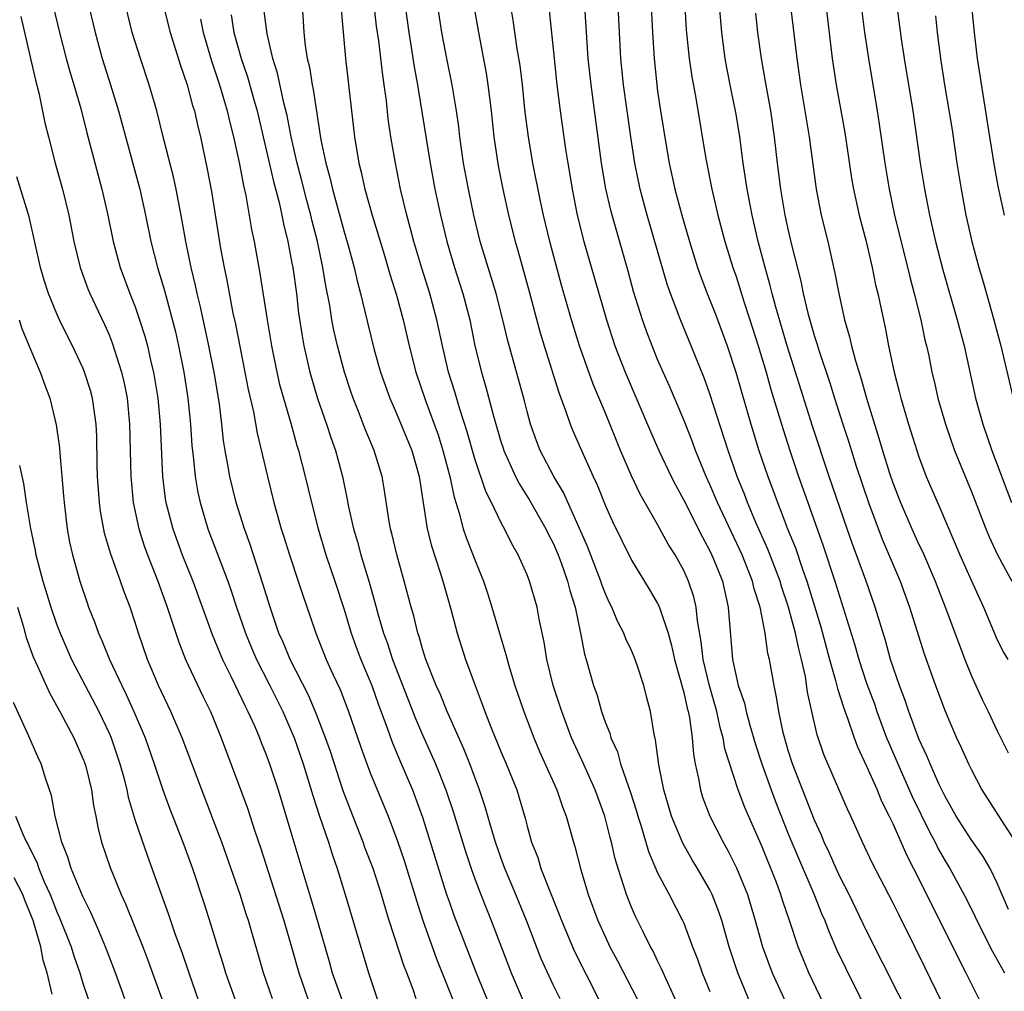
# Model space of a CAD drawing. Units: inches. Extents: x 2631000 to 2634000, y 1437000 to 1440000.
# Drawn here: x 2633032 to 2633108, y 1437354 to 1437428 of the extents above; entities that cross this region are included whole.
import ezdxf

# ---------------------------------------------------------------- set-up
doc = ezdxf.new("R2010")
doc.units = ezdxf.units.IN
doc.header["$MEASUREMENT"] = 0
doc.layers.add('LD26311437_2ft', color=177, linetype='Continuous')

msp = doc.modelspace()

# ---------------------------------------------------------------- linework, layer by layer
at = {"layer": 'LD26311437_2ft'}
for points, elevation in [([(2633082.555, 1437352.555), (2633081.774, 1437354.226), (2633081.306, 1437355.307), (2633081, 1437355.912), (2633080.653, 1437356.653), (2633080.461, 1437357), (2633079.905, 1437358.095), (2633079.313, 1437359.313), (2633079, 1437360.016), (2633078.602, 1437361), (2633078.44, 1437361.559), (2633077.965, 1437363), (2633077.74, 1437363.74), (2633077.46, 1437365), (2633077.357, 1437365.357), (2633076.944, 1437367), (2633076.212, 1437369), (2633075.568, 1437370.432), (2633075.228, 1437371.228), (2633074.412, 1437373), (2633073.655, 1437375), (2633073.005, 1437377), (2633072.508, 1437379), (2633072.308, 1437380.308), (2633071.931, 1437382.069), (2633071.765, 1437383), (2633071.187, 1437385), (2633071, 1437385.475), (2633070.322, 1437387), (2633069.835, 1437387.835), (2633069.273, 1437389), (2633069.164, 1437389.164), (2633069, 1437389.493), (2633068.285, 1437391), (2633067.848, 1437391.848), (2633067, 1437394.35), (2633066.409, 1437396.409), (2633065.848, 1437398.152), (2633065.472, 1437399.472), (2633064.992, 1437401), (2633064.517, 1437403), (2633064.096, 1437405), (2633063.554, 1437407), (2633062.946, 1437408.946), (2633062.333, 1437411), (2633062.06, 1437412.06), (2633061.792, 1437413), (2633061.322, 1437415), (2633060.922, 1437417), (2633060.577, 1437419), (2633060.374, 1437420.374), (2633060.229, 1437421.771), (2633060.064, 1437423), (2633059.922, 1437423.922), (2633059.65, 1437426.35), (2633059.484, 1437427.484), (2633059.086, 1437431)], 11476), ([(2633080.392, 1437431), (2633080.596, 1437427), (2633080.723, 1437425), (2633080.932, 1437423), (2633081, 1437422.506), (2633081.224, 1437421), (2633081.654, 1437418.346), (2633081.893, 1437417), (2633082.323, 1437415), (2633082.844, 1437413), (2633083.434, 1437411), (2633084.06, 1437409), (2633084.299, 1437408.299), (2633084.788, 1437407), (2633085.42, 1437405.421), (2633085.971, 1437403.97), (2633086.315, 1437403), (2633086.987, 1437400.987), (2633088.135, 1437397), (2633088.756, 1437395), (2633089.434, 1437393), (2633089.863, 1437391.863), (2633090.164, 1437391), (2633090.416, 1437390.416), (2633090.944, 1437389), (2633091.547, 1437387.547), (2633092.098, 1437385.902), (2633092.426, 1437385), (2633093.489, 1437381.489), (2633094.157, 1437379), (2633094.625, 1437377.375), (2633094.759, 1437376.759), (2633095.254, 1437375.254), (2633095.57, 1437374.43), (2633096.054, 1437373), (2633096.306, 1437372.306), (2633097, 1437370.825), (2633097.81, 1437369), (2633098.15, 1437368.15), (2633098.732, 1437367), (2633099, 1437366.424), (2633100.039, 1437364.039), (2633100.586, 1437363), (2633103.596, 1437357), (2633104.053, 1437356.053), (2633104.603, 1437355), (2633105.59, 1437353)], 11460), ([(2633107.852, 1437359.852), (2633107, 1437361.869), (2633106.458, 1437363), (2633105.912, 1437363.912), (2633105, 1437365.209), (2633103.861, 1437367), (2633103, 1437368.494), (2633102.535, 1437369.465), (2633101.855, 1437371), (2633101.613, 1437371.612), (2633101, 1437372.909), (2633100.22, 1437375), (2633099.917, 1437375.917), (2633099.504, 1437377), (2633098.833, 1437379), (2633098.432, 1437380.432), (2633097.66, 1437383), (2633096.939, 1437385.061), (2633095.889, 1437387.889), (2633095.501, 1437389), (2633094.142, 1437393), (2633092.861, 1437396.861), (2633091.56, 1437401), (2633090.914, 1437403), (2633090.045, 1437405.955), (2633089.77, 1437407), (2633089.625, 1437407.625), (2633089.223, 1437409), (2633088.699, 1437411), (2633088.234, 1437413), (2633087.844, 1437415), (2633087.544, 1437417), (2633087.28, 1437419), (2633087, 1437420.74), (2633086.616, 1437422.616), (2633086.29, 1437424.29), (2633086.166, 1437425), (2633085.904, 1437427), (2633085.675, 1437429.675)], 11456), ([(2633093.809, 1437429.809), (2633094.369, 1437425), (2633094.672, 1437423), (2633095.335, 1437419.335), (2633095.847, 1437415.848), (2633095.995, 1437415), (2633096.44, 1437413), (2633096.964, 1437411), (2633097.424, 1437409), (2633097.684, 1437407.684), (2633097.859, 1437407), (2633098.414, 1437404.414), (2633098.684, 1437403), (2633099.098, 1437401), (2633099.5, 1437399.5), (2633099.615, 1437399), (2633099.862, 1437398.138), (2633100.206, 1437397), (2633101, 1437394.51), (2633101.569, 1437393), (2633102.423, 1437391), (2633102.611, 1437390.611), (2633104.142, 1437387), (2633105, 1437385.058), (2633105.948, 1437383), (2633107, 1437380.483), (2633107.5, 1437379.5), (2633107.797, 1437379)], 11450), ([(2633034.726, 1437429), (2633035.198, 1437427), (2633035.724, 1437425), (2633036.002, 1437424.003), (2633036.311, 1437423), (2633036.83, 1437421.17), (2633037.304, 1437419.304), (2633038.455, 1437415), (2633038.902, 1437413), (2633039.308, 1437411), (2633039.852, 1437409), (2633040.597, 1437407), (2633041, 1437405.989), (2633041.341, 1437405), (2633041.743, 1437403.742), (2633041.935, 1437403), (2633042.207, 1437401.793), (2633042.405, 1437401), (2633042.739, 1437399), (2633042.923, 1437397), (2633043.102, 1437393), (2633043.302, 1437391.302), (2633043.352, 1437391), (2633043.871, 1437389), (2633044.609, 1437387), (2633045.402, 1437385), (2633046.893, 1437380.893), (2633047.469, 1437379.469), (2633047.674, 1437379), (2633048.338, 1437377.662), (2633049.414, 1437375.414), (2633049.632, 1437375), (2633050.147, 1437373.853), (2633050.507, 1437373), (2633050.639, 1437372.639), (2633051, 1437371.759), (2633051.281, 1437371), (2633051.941, 1437369), (2633053, 1437365.521), (2633054.056, 1437361.944), (2633054.506, 1437360.506), (2633055, 1437358.77), (2633055.857, 1437355.857), (2633056.092, 1437355), (2633056.785, 1437353)], 11494), ([(2633037.448, 1437429), (2633037.929, 1437427), (2633038.481, 1437425), (2633039.115, 1437423), (2633039.725, 1437421), (2633041.29, 1437415.29), (2633041.366, 1437415), (2633041.796, 1437413), (2633042.191, 1437411), (2633042.706, 1437409), (2633043.24, 1437407.24), (2633044.08, 1437404.08), (2633044.321, 1437403), (2633044.727, 1437401), (2633045.041, 1437399), (2633045.237, 1437397), (2633045.34, 1437395.34), (2633045.436, 1437394.564), (2633045.58, 1437393), (2633045.785, 1437391.785), (2633045.964, 1437391), (2633046.573, 1437389), (2633048.087, 1437385), (2633048.327, 1437384.327), (2633048.757, 1437383), (2633049.437, 1437381), (2633049.892, 1437379.892), (2633050.282, 1437379), (2633051.301, 1437377), (2633052.297, 1437375), (2633053.168, 1437373), (2633053.859, 1437371), (2633054.249, 1437369.751), (2633054.589, 1437368.589), (2633055.082, 1437367.082), (2633055.794, 1437365), (2633056.074, 1437364.074), (2633056.459, 1437363), (2633057.084, 1437361), (2633058.858, 1437355), (2633059.538, 1437353)], 11492), ([(2633062.516, 1437353), (2633062.274, 1437353.726), (2633061.804, 1437355), (2633061.572, 1437355.572), (2633060.455, 1437359), (2633060.107, 1437360.107), (2633059.857, 1437361), (2633059.21, 1437363), (2633058.594, 1437364.594), (2633058.451, 1437365), (2633057.476, 1437367.476), (2633056.928, 1437368.929), (2633055.942, 1437371.942), (2633055.581, 1437373), (2633054.867, 1437374.867), (2633054.259, 1437376.259), (2633052.866, 1437379), (2633052.317, 1437380.317), (2633052.006, 1437381), (2633051.323, 1437383), (2633050.784, 1437384.784), (2633049.798, 1437387.798), (2633049.358, 1437389), (2633048.743, 1437391), (2633048.247, 1437393), (2633048.105, 1437393.895), (2633047.888, 1437395), (2633047.761, 1437395.761), (2633047.631, 1437397), (2633047.442, 1437398.557), (2633047.04, 1437401), (2633046.645, 1437403), (2633046.001, 1437406.001), (2633045.756, 1437407), (2633045.629, 1437407.629), (2633045.292, 1437409), (2633044.867, 1437411), (2633044.587, 1437412.587), (2633044.134, 1437415), (2633043.933, 1437415.933), (2633043.185, 1437418.815), (2633042.658, 1437421), (2633042.082, 1437423), (2633041.403, 1437425), (2633040.781, 1437427), (2633040.273, 1437429)], 11490), ([(2633043.179, 1437429), (2633043.684, 1437427), (2633044.47, 1437424.47), (2633044.988, 1437423), (2633045.399, 1437421.399), (2633045.531, 1437421), (2633045.789, 1437419.788), (2633045.988, 1437419), (2633046.521, 1437416.521), (2633046.832, 1437414.832), (2633047.535, 1437410.465), (2633047.812, 1437409), (2633048.023, 1437408.023), (2633048.486, 1437405.513), (2633048.671, 1437404.671), (2633049.402, 1437401), (2633049.656, 1437399.656), (2633050.049, 1437397.951), (2633050.329, 1437396.329), (2633051.121, 1437393), (2633051.623, 1437391), (2633052.175, 1437389), (2633052.382, 1437388.382), (2633052.808, 1437387), (2633053.482, 1437385), (2633053.85, 1437383.85), (2633054.368, 1437382.368), (2633054.821, 1437381), (2633055.619, 1437379), (2633056.126, 1437377.873), (2633056.685, 1437376.686), (2633057.342, 1437375), (2633058.278, 1437372.278), (2633058.737, 1437371), (2633059, 1437370.312), (2633060.357, 1437367), (2633061.09, 1437365.09), (2633061.599, 1437363.599), (2633062.526, 1437360.526), (2633063.015, 1437359.015), (2633064.074, 1437356.074), (2633065.305, 1437353)], 11488), ([(2633048.339, 1437428.339), (2633048.56, 1437427), (2633049.107, 1437425), (2633049.591, 1437423.591), (2633050.045, 1437421.955), (2633050.328, 1437421), (2633051.595, 1437415.595), (2633052.032, 1437413.968), (2633052.236, 1437413), (2633052.349, 1437412.349), (2633052.678, 1437411), (2633053, 1437409.339), (2633053.061, 1437409), (2633053.341, 1437407), (2633053.515, 1437405.515), (2633053.772, 1437403.772), (2633053.912, 1437403), (2633054.366, 1437401), (2633054.964, 1437398.964), (2633055.65, 1437397), (2633055.98, 1437395.98), (2633056.324, 1437395), (2633056.859, 1437393), (2633057.235, 1437391.235), (2633057.334, 1437390.666), (2633057.704, 1437389), (2633058.011, 1437388.011), (2633058.276, 1437387), (2633058.909, 1437384.909), (2633059.35, 1437383.35), (2633059.59, 1437382.41), (2633060.012, 1437381), (2633060.281, 1437380.281), (2633060.699, 1437379), (2633062.466, 1437374.466), (2633063, 1437373.229), (2633063.998, 1437371), (2633064.792, 1437369), (2633065.342, 1437367.342), (2633066.282, 1437364.282), (2633066.71, 1437363), (2633067, 1437362.193), (2633067.457, 1437361), (2633067.89, 1437359.89), (2633068.26, 1437359), (2633069.792, 1437355), (2633071, 1437352.149)], 11484), ([(2633073.528, 1437353), (2633073, 1437354.084), (2633072.08, 1437356.08), (2633070.95, 1437359), (2633070.142, 1437361), (2633069.306, 1437363), (2633069, 1437363.825), (2633068.584, 1437365), (2633068.397, 1437365.603), (2633067.776, 1437367.776), (2633067.367, 1437369), (2633066.613, 1437371), (2633066.149, 1437372.149), (2633064.878, 1437375), (2633064.349, 1437376.349), (2633064.055, 1437377), (2633063.263, 1437379), (2633063, 1437379.807), (2633062.738, 1437380.738), (2633062.639, 1437381), (2633062.322, 1437382.322), (2633062.117, 1437383), (2633061.601, 1437385), (2633061.029, 1437387.029), (2633060.646, 1437388.646), (2633060.544, 1437389), (2633060.444, 1437389.556), (2633060.071, 1437392.071), (2633059.906, 1437393), (2633059.288, 1437395), (2633058.615, 1437396.615), (2633058.157, 1437397.843), (2633057.695, 1437399), (2633057.516, 1437399.515), (2633057.021, 1437401), (2633056.481, 1437403), (2633056.205, 1437404.206), (2633056.061, 1437405), (2633055.895, 1437406.105), (2633055.601, 1437407.602), (2633055.378, 1437409), (2633054.952, 1437411), (2633054.55, 1437412.55), (2633054.456, 1437413), (2633054.137, 1437414.137), (2633053.741, 1437415.741), (2633053.405, 1437417), (2633052.946, 1437419), (2633052.629, 1437420.629), (2633052.379, 1437421.62), (2633051.888, 1437423.887), (2633051.54, 1437425), (2633051.101, 1437426.899), (2633050.819, 1437429)], 11482), ([(2633053.776, 1437429), (2633053.864, 1437427.864), (2633053.906, 1437427), (2633054.012, 1437425.988), (2633054.174, 1437425), (2633054.34, 1437424.34), (2633054.545, 1437423), (2633054.633, 1437422.633), (2633055.219, 1437418.781), (2633055.588, 1437417), (2633055.901, 1437415.901), (2633056.103, 1437415), (2633057, 1437411.744), (2633057.313, 1437410.687), (2633057.761, 1437409), (2633057.983, 1437407.983), (2633058.25, 1437407), (2633058.782, 1437404.781), (2633059.306, 1437402.695), (2633059.785, 1437401), (2633060.488, 1437399), (2633061, 1437397.836), (2633062.17, 1437395), (2633062.738, 1437393), (2633063.363, 1437389), (2633063.685, 1437387.685), (2633064.356, 1437385.644), (2633064.55, 1437385), (2633065.161, 1437382.839), (2633065.658, 1437381), (2633066.296, 1437379), (2633067.017, 1437377), (2633067.573, 1437375.573), (2633067.768, 1437375), (2633068.251, 1437373.749), (2633069, 1437371.934), (2633069.405, 1437371), (2633070.21, 1437369), (2633070.402, 1437368.402), (2633070.846, 1437366.846), (2633071, 1437366.223), (2633071.344, 1437365), (2633071.82, 1437363.82), (2633072.067, 1437363), (2633072.738, 1437361.262), (2633073.461, 1437359.461), (2633073.626, 1437359), (2633074.63, 1437356.63), (2633076.468, 1437353)], 11480), ([(2633056.763, 1437428.763), (2633057.091, 1437425), (2633057.787, 1437419), (2633058.122, 1437417), (2633058.309, 1437416.309), (2633058.591, 1437415), (2633059.142, 1437413), (2633060.083, 1437409.917), (2633060.495, 1437408.495), (2633061, 1437406.893), (2633061.504, 1437405), (2633061.966, 1437403), (2633062.48, 1437401), (2633063.245, 1437398.755), (2633064.191, 1437396.191), (2633064.564, 1437395), (2633065.087, 1437393), (2633065.41, 1437391.41), (2633065.815, 1437390.184), (2633066.121, 1437389), (2633066.337, 1437388.337), (2633067, 1437386.621), (2633067.66, 1437385), (2633067.995, 1437383.995), (2633068.312, 1437383), (2633068.884, 1437381), (2633069.384, 1437379.384), (2633069.468, 1437379), (2633069.658, 1437378.342), (2633070.075, 1437377), (2633070.753, 1437375), (2633071.51, 1437373), (2633071.957, 1437371.957), (2633073.289, 1437369), (2633073.707, 1437367.707), (2633073.993, 1437367), (2633074.549, 1437365), (2633074.664, 1437364.664), (2633075.088, 1437363), (2633075.682, 1437361), (2633076.424, 1437359), (2633077, 1437357.731), (2633077.351, 1437357), (2633077.925, 1437355.925), (2633079.427, 1437353)], 11478), ([(2633061.661, 1437429), (2633061.948, 1437427), (2633062.139, 1437425.861), (2633062.362, 1437424.362), (2633062.608, 1437423), (2633062.653, 1437422.653), (2633063.585, 1437417), (2633063.951, 1437415), (2633064.374, 1437413), (2633064.859, 1437411), (2633065.439, 1437409), (2633066.082, 1437407), (2633066.615, 1437405), (2633067.014, 1437403.014), (2633067.505, 1437401), (2633067.85, 1437399.851), (2633068.452, 1437397.549), (2633069, 1437395.685), (2633069.167, 1437395.167), (2633069.221, 1437395), (2633070.125, 1437393), (2633070.413, 1437392.414), (2633071.189, 1437391.189), (2633072.432, 1437389), (2633072.614, 1437388.614), (2633073, 1437387.888), (2633073.384, 1437387), (2633073.616, 1437386.384), (2633074.109, 1437385), (2633074.28, 1437384.28), (2633074.681, 1437383), (2633075.098, 1437381), (2633075.402, 1437379.402), (2633075.533, 1437379), (2633076.092, 1437377), (2633076.336, 1437376.336), (2633076.702, 1437375), (2633077, 1437374.144), (2633077.337, 1437373.337), (2633077.412, 1437373), (2633077.918, 1437371.918), (2633078.164, 1437371), (2633078.763, 1437369.237), (2633078.894, 1437368.894), (2633079.372, 1437367.372), (2633079.474, 1437367), (2633079.704, 1437366.296), (2633080.29, 1437364.29), (2633081, 1437362.656), (2633081.88, 1437361), (2633082.912, 1437359), (2633083, 1437358.8), (2633083.671, 1437357), (2633084.046, 1437356.046), (2633084.41, 1437355), (2633085, 1437353.57)], 11474), ([(2633088.262, 1437352.262), (2633087.149, 1437355), (2633086.478, 1437357), (2633085.904, 1437359), (2633085.682, 1437359.682), (2633085.178, 1437361), (2633085, 1437361.357), (2633084.044, 1437363), (2633083.648, 1437363.648), (2633082.921, 1437364.921), (2633082.072, 1437367), (2633081.482, 1437369), (2633081.083, 1437370.917), (2633080.842, 1437372.842), (2633080.726, 1437373.274), (2633080.458, 1437375), (2633080.144, 1437376.144), (2633079.935, 1437377), (2633079.435, 1437378.565), (2633079.204, 1437379.204), (2633079, 1437379.686), (2633078.576, 1437380.576), (2633078.423, 1437381), (2633077.929, 1437381.929), (2633077.498, 1437383), (2633077.323, 1437383.323), (2633077, 1437384.03), (2633076.733, 1437384.733), (2633076.655, 1437385), (2633075.632, 1437387.632), (2633073.783, 1437391.783), (2633073.049, 1437393), (2633072.008, 1437395), (2633071.725, 1437395.725), (2633071.269, 1437397), (2633071, 1437397.975), (2633070.796, 1437398.796), (2633069.495, 1437403.495), (2633069.153, 1437405), (2633068.631, 1437407), (2633068.257, 1437408.257), (2633068.012, 1437409), (2633067.421, 1437411), (2633066.933, 1437413), (2633066.512, 1437415), (2633066.142, 1437417), (2633065.851, 1437419), (2633065.771, 1437419.771), (2633065.592, 1437421), (2633065.261, 1437423), (2633064.88, 1437424.88), (2633064.48, 1437427), (2633064.169, 1437429)], 11472), ([(2633066.937, 1437429), (2633067.273, 1437427), (2633067.874, 1437423.874), (2633068.01, 1437423), (2633068.249, 1437421), (2633068.454, 1437419), (2633068.788, 1437416.788), (2633069.15, 1437415), (2633069.592, 1437413), (2633070.084, 1437411), (2633070.293, 1437410.293), (2633071.163, 1437407.163), (2633072.006, 1437404.006), (2633072.3, 1437403), (2633073.424, 1437399.424), (2633073.951, 1437398.049), (2633074.304, 1437397), (2633074.505, 1437396.505), (2633075.297, 1437394.703), (2633076.058, 1437393), (2633076.36, 1437392.36), (2633077, 1437390.747), (2633077.543, 1437389.543), (2633079, 1437386.588), (2633080.362, 1437384.362), (2633081, 1437383.289), (2633081.098, 1437383.098), (2633081.18, 1437382.82), (2633081.797, 1437381), (2633082.068, 1437380.068), (2633082.289, 1437379), (2633083, 1437376.472), (2633083.266, 1437375.266), (2633083.346, 1437375), (2633083.442, 1437374.558), (2633083.645, 1437373), (2633083.733, 1437371.733), (2633083.864, 1437371), (2633084.115, 1437369.885), (2633084.269, 1437369), (2633084.444, 1437368.444), (2633084.994, 1437367), (2633086.01, 1437365), (2633086.374, 1437364.374), (2633087.048, 1437363.048), (2633087.874, 1437361), (2633088.477, 1437359), (2633089.029, 1437357), (2633089.763, 1437355), (2633090.779, 1437352.779)], 11470), ([(2633094.01, 1437352.01), (2633092.58, 1437355), (2633092.112, 1437356.112), (2633091.765, 1437357), (2633091.148, 1437358.852), (2633090.558, 1437360.558), (2633090.426, 1437361), (2633090.09, 1437361.91), (2633089, 1437364.652), (2633087.663, 1437367.663), (2633087.166, 1437369), (2633086.153, 1437372.153), (2633086.025, 1437373), (2633085.791, 1437373.791), (2633085.538, 1437375), (2633084.962, 1437376.962), (2633084.478, 1437379), (2633084.339, 1437380.339), (2633084.045, 1437381.955), (2633083.958, 1437383), (2633083.78, 1437383.78), (2633083.37, 1437385), (2633083, 1437385.809), (2633082.328, 1437387), (2633081.815, 1437387.815), (2633081, 1437389.33), (2633079.661, 1437391.661), (2633079, 1437393.042), (2633078.163, 1437395), (2633077, 1437397.851), (2633076.06, 1437400.06), (2633075.01, 1437403), (2633074.402, 1437405), (2633073.649, 1437407.649), (2633072.735, 1437411), (2633072.25, 1437413), (2633072.051, 1437413.949), (2633071.447, 1437417), (2633071.104, 1437419), (2633070.867, 1437420.867), (2633070.641, 1437423), (2633070.461, 1437424.462), (2633070.244, 1437425.756), (2633069.936, 1437427.936), (2633069.763, 1437429)], 11468), ([(2633072.686, 1437428.686), (2633073.067, 1437425), (2633073.292, 1437423), (2633073.539, 1437421), (2633073.947, 1437418.053), (2633074.117, 1437417), (2633074.251, 1437416.251), (2633074.446, 1437415), (2633074.843, 1437413), (2633075.359, 1437411), (2633077.078, 1437405), (2633077.73, 1437403), (2633078.512, 1437401), (2633080.454, 1437396.454), (2633081.094, 1437395), (2633082.036, 1437393), (2633082.362, 1437392.362), (2633083, 1437391.2), (2633084.401, 1437388.401), (2633085, 1437387.321), (2633085.26, 1437386.74), (2633085.954, 1437385), (2633086.409, 1437383), (2633086.738, 1437379), (2633087, 1437377.718), (2633087.173, 1437377), (2633087.642, 1437375.642), (2633087.767, 1437375), (2633088.049, 1437373.951), (2633088.479, 1437372.479), (2633088.97, 1437371), (2633089.679, 1437369), (2633090.038, 1437368.038), (2633091, 1437365.643), (2633091.776, 1437363.776), (2633092.96, 1437361.04), (2633093.551, 1437359.551), (2633093.796, 1437359), (2633094.119, 1437358.119), (2633094.73, 1437356.73), (2633095.373, 1437355.373), (2633097.543, 1437351)], 11466), ([(2633100.646, 1437351), (2633097, 1437358.206), (2633095.655, 1437361), (2633095, 1437362.275), (2633094.666, 1437363), (2633094.162, 1437364.161), (2633093.751, 1437365), (2633093.539, 1437365.539), (2633093, 1437366.676), (2633091.32, 1437371), (2633091, 1437372.016), (2633090.606, 1437373.394), (2633090.269, 1437375), (2633090.11, 1437376.11), (2633089.912, 1437377), (2633089.565, 1437379), (2633089.445, 1437379.445), (2633089.229, 1437381), (2633088.84, 1437383), (2633088.388, 1437384.388), (2633088.257, 1437385), (2633087.461, 1437387), (2633085.583, 1437391), (2633085, 1437392.393), (2633084.718, 1437393), (2633083.902, 1437395), (2633083.664, 1437395.664), (2633083, 1437397.337), (2633081.908, 1437399.908), (2633081.414, 1437401), (2633081, 1437401.963), (2633080.57, 1437403), (2633080.134, 1437404.134), (2633079.829, 1437405), (2633079.159, 1437407.159), (2633078.732, 1437408.732), (2633077.512, 1437413), (2633077.404, 1437413.404), (2633077.037, 1437415.037), (2633076.71, 1437417), (2633075.912, 1437423), (2633075.692, 1437425), (2633075.414, 1437429)], 11464), ([(2633102.761, 1437352.76), (2633101.444, 1437355.444), (2633100.699, 1437357), (2633099.454, 1437359.454), (2633099, 1437360.389), (2633097.428, 1437363.428), (2633096.69, 1437365), (2633095.798, 1437367), (2633095.538, 1437367.537), (2633094.019, 1437371), (2633093.726, 1437371.726), (2633093.22, 1437373.22), (2633092.805, 1437375), (2633092.484, 1437376.484), (2633092.308, 1437377.692), (2633092.02, 1437379), (2633091.803, 1437379.803), (2633091.56, 1437381), (2633091, 1437383.085), (2633090.515, 1437384.515), (2633090.381, 1437385), (2633089.442, 1437387.442), (2633088.524, 1437389.476), (2633087.877, 1437391), (2633087.643, 1437391.643), (2633087.098, 1437393), (2633086.394, 1437395), (2633085, 1437399.326), (2633084.552, 1437400.552), (2633083.573, 1437403), (2633082.744, 1437405), (2633082.605, 1437405.395), (2633081.981, 1437407), (2633081.728, 1437407.728), (2633080.189, 1437413), (2633079.666, 1437415), (2633079.258, 1437417), (2633078.942, 1437419), (2633078.391, 1437423), (2633078.187, 1437425), (2633077.972, 1437429)], 11462), ([(2633083.073, 1437429), (2633083.194, 1437427.194), (2633083.412, 1437425), (2633083.608, 1437423.608), (2633083.885, 1437422.115), (2633084.689, 1437417.311), (2633085.138, 1437415), (2633085.614, 1437413), (2633086.15, 1437411), (2633086.755, 1437409), (2633087, 1437408.306), (2633087.32, 1437407.32), (2633087.601, 1437406.399), (2633088.066, 1437405), (2633088.695, 1437403), (2633089.296, 1437401), (2633089.671, 1437399.671), (2633090.597, 1437396.597), (2633091.114, 1437395), (2633091.791, 1437393), (2633092.488, 1437391), (2633093.682, 1437387.682), (2633094.574, 1437385), (2633096.086, 1437380.086), (2633096.397, 1437379), (2633097, 1437377.19), (2633097.589, 1437375.589), (2633097.79, 1437375), (2633098.532, 1437373), (2633098.663, 1437372.663), (2633099.381, 1437371), (2633100.489, 1437368.488), (2633101.802, 1437365.802), (2633102.239, 1437365), (2633102.488, 1437364.488), (2633103, 1437363.577), (2633103.359, 1437363), (2633104.644, 1437360.644), (2633105.297, 1437359.297), (2633105.427, 1437359), (2633106.639, 1437356.639), (2633107.558, 1437355)], 11458), ([(2633088.485, 1437428.485), (2633088.643, 1437427), (2633088.923, 1437425), (2633089.243, 1437423.243), (2633089.627, 1437421), (2633089.911, 1437419), (2633090.141, 1437417), (2633090.401, 1437415), (2633090.748, 1437413), (2633091, 1437411.834), (2633091.252, 1437410.748), (2633091.965, 1437407.965), (2633092.151, 1437407), (2633092.495, 1437405.505), (2633093, 1437403.725), (2633093.181, 1437403.181), (2633093.328, 1437402.672), (2633094.175, 1437400.175), (2633094.537, 1437399), (2633095.174, 1437397), (2633095.629, 1437395.629), (2633096.198, 1437393.802), (2633097.13, 1437391), (2633098.191, 1437388.191), (2633099.561, 1437385), (2633100.283, 1437383), (2633101.416, 1437379.416), (2633102.266, 1437377), (2633103, 1437375.034), (2633103.884, 1437373), (2633104.242, 1437372.242), (2633104.794, 1437371), (2633105, 1437370.582), (2633105.83, 1437369), (2633107.272, 1437366.728), (2633108.401, 1437365)], 11454), ([(2633091.177, 1437429), (2633091.655, 1437425), (2633091.948, 1437423), (2633092.594, 1437419), (2633093.127, 1437415), (2633093.522, 1437413), (2633094.018, 1437411), (2633094.574, 1437408.574), (2633094.868, 1437407), (2633095.312, 1437405), (2633095.697, 1437403.697), (2633095.844, 1437403), (2633096.139, 1437401.861), (2633096.557, 1437400.557), (2633096.981, 1437399), (2633097.943, 1437395.943), (2633098.214, 1437395), (2633098.752, 1437393.248), (2633099, 1437392.51), (2633099.584, 1437391), (2633100.456, 1437389), (2633101, 1437387.805), (2633101.264, 1437387.264), (2633102.239, 1437385), (2633102.445, 1437384.445), (2633103.045, 1437382.955), (2633104.514, 1437379), (2633105, 1437377.778), (2633105.348, 1437377), (2633105.865, 1437375.865), (2633106.309, 1437375), (2633107, 1437373.524), (2633107.833, 1437371.833)], 11452), ([(2633096.638, 1437428.638), (2633096.843, 1437427), (2633097.136, 1437425), (2633097.813, 1437421), (2633097.971, 1437419.971), (2633098.383, 1437417), (2633098.718, 1437415), (2633099.145, 1437413), (2633100.294, 1437408.294), (2633100.651, 1437407), (2633101.151, 1437405), (2633101.467, 1437403.467), (2633101.588, 1437403), (2633101.75, 1437402.25), (2633102.001, 1437401), (2633102.197, 1437400.197), (2633102.46, 1437399), (2633103.032, 1437397), (2633103.739, 1437395), (2633105, 1437391.897), (2633106.114, 1437389), (2633106.373, 1437388.373), (2633107.007, 1437387.007), (2633108.108, 1437385)], 11448), ([(2633099.321, 1437429), (2633099.662, 1437426.338), (2633099.871, 1437425), (2633100.54, 1437421), (2633101.107, 1437417), (2633101.429, 1437415), (2633101.818, 1437413), (2633102.275, 1437411), (2633102.837, 1437408.837), (2633103.941, 1437405), (2633104.459, 1437403), (2633105.342, 1437399), (2633105.886, 1437397), (2633106.58, 1437395), (2633108.097, 1437391)], 11446), ([(2633107.542, 1437413), (2633107.093, 1437415.093), (2633106.784, 1437416.784), (2633106.422, 1437419), (2633105.485, 1437425), (2633105.261, 1437427), (2633105.061, 1437429)], 11442), ([(2633032.232, 1437428.232), (2633033.359, 1437423.359), (2633033.629, 1437422.371), (2633034.092, 1437420.092), (2633034.359, 1437419), (2633034.883, 1437417), (2633035.437, 1437415), (2633035.911, 1437413), (2633036.311, 1437411), (2633036.798, 1437409), (2633037.381, 1437407.381), (2633037.535, 1437407), (2633038.643, 1437404.642), (2633039, 1437403.843), (2633039.245, 1437403.245), (2633039.959, 1437401), (2633040.155, 1437400.155), (2633040.375, 1437399), (2633040.574, 1437397), (2633040.672, 1437393), (2633040.846, 1437391), (2633041.272, 1437389), (2633041.693, 1437387.693), (2633041.947, 1437387), (2633042.725, 1437385), (2633043.45, 1437383), (2633043.687, 1437382.313), (2633044.33, 1437380.329), (2633044.861, 1437379), (2633046.178, 1437376.178), (2633046.763, 1437375), (2633047, 1437374.44), (2633047.594, 1437373), (2633049.598, 1437367.598), (2633050.161, 1437365.839), (2633050.586, 1437364.586), (2633052.381, 1437359), (2633053, 1437356.884), (2633053.527, 1437355), (2633054.228, 1437353)], 11496), ([(2633046.008, 1437428.008), (2633046.208, 1437427), (2633046.836, 1437424.836), (2633047.447, 1437423), (2633048.045, 1437421), (2633048.217, 1437420.217), (2633048.528, 1437419), (2633048.96, 1437417.04), (2633049.294, 1437415.294), (2633049.478, 1437414.522), (2633049.916, 1437411.916), (2633050.099, 1437411), (2633050.547, 1437408.548), (2633051.094, 1437405), (2633051.428, 1437403), (2633051.84, 1437401), (2633052.057, 1437400.057), (2633052.346, 1437399), (2633052.905, 1437397.095), (2633053.386, 1437395.386), (2633053.512, 1437395), (2633054.025, 1437393), (2633054.49, 1437391), (2633054.998, 1437389), (2633055.606, 1437387), (2633056.294, 1437385), (2633057, 1437382.826), (2633057.54, 1437381), (2633057.922, 1437379.922), (2633058.278, 1437379), (2633059.107, 1437377), (2633059.599, 1437375.599), (2633060.321, 1437373.679), (2633060.67, 1437372.67), (2633061.257, 1437371.257), (2633062.227, 1437369), (2633062.447, 1437368.447), (2633063, 1437366.921), (2633064.846, 1437361), (2633065, 1437360.542), (2633065.406, 1437359.406), (2633067.112, 1437355), (2633067.92, 1437353)], 11486), ([(2633102.279, 1437428.279), (2633102.407, 1437427), (2633102.648, 1437425), (2633102.959, 1437423), (2633103.537, 1437419.537), (2633103.913, 1437417), (2633104.229, 1437415), (2633104.603, 1437413), (2633105.06, 1437411), (2633105.597, 1437409), (2633105.916, 1437407.916), (2633106.731, 1437405), (2633107.271, 1437403), (2633108.219, 1437399)], 11444), ([(2633051.517, 1437353), (2633050.82, 1437355), (2633049.67, 1437359), (2633049.497, 1437359.497), (2633049.032, 1437361), (2633047.629, 1437365), (2633047, 1437366.675), (2633046.092, 1437369), (2633044.605, 1437373), (2633043.735, 1437375), (2633042.781, 1437377), (2633041.943, 1437379), (2633041.259, 1437381), (2633041, 1437381.835), (2633040.607, 1437383), (2633040.161, 1437384.161), (2633039.882, 1437385), (2633039.121, 1437387.121), (2633038.659, 1437388.659), (2633038.344, 1437390.344), (2633038.261, 1437391), (2633038.124, 1437393), (2633038.094, 1437393.907), (2633038.055, 1437396.055), (2633038.005, 1437397), (2633037.897, 1437397.897), (2633037.723, 1437399), (2633037.574, 1437399.574), (2633037.129, 1437401), (2633037, 1437401.309), (2633036.2, 1437403), (2633035.791, 1437403.791), (2633035.199, 1437405), (2633035, 1437405.447), (2633034.371, 1437407), (2633034.041, 1437408.041), (2633033.761, 1437409), (2633032.87, 1437412.87), (2633031.942, 1437415.942)], 11498), ([(2633032.11, 1437405), (2633032.33, 1437404.329), (2633033, 1437402.681), (2633033.728, 1437401), (2633034.059, 1437400.059), (2633034.455, 1437399), (2633034.953, 1437396.953), (2633035.202, 1437395.202), (2633035.222, 1437394.778), (2633035.519, 1437391.519), (2633035.554, 1437391), (2633035.798, 1437389), (2633035.981, 1437387.981), (2633036.202, 1437387), (2633036.762, 1437385), (2633037.318, 1437383.318), (2633037.431, 1437383), (2633037.884, 1437381.884), (2633038.189, 1437381), (2633038.453, 1437380.453), (2633039.034, 1437379), (2633039.972, 1437377), (2633040.317, 1437376.317), (2633040.907, 1437375), (2633041.758, 1437373), (2633042.455, 1437371), (2633043.105, 1437369), (2633043.617, 1437367.617), (2633044.65, 1437365), (2633045.376, 1437363), (2633046.279, 1437360.279), (2633046.763, 1437358.763), (2633047.293, 1437357), (2633047.713, 1437355.713), (2633047.916, 1437355), (2633048.62, 1437353)], 11500), ([(2633032.148, 1437393.851), (2633032.454, 1437392.454), (2633032.659, 1437391), (2633032.979, 1437389.021), (2633033.345, 1437387.345), (2633033.405, 1437387), (2633033.933, 1437385), (2633034.532, 1437383), (2633035, 1437381.652), (2633035.248, 1437381), (2633036.129, 1437379), (2633038.223, 1437375), (2633039, 1437373.356), (2633039.154, 1437373), (2633039.833, 1437371), (2633040.145, 1437369.855), (2633040.357, 1437369), (2633040.459, 1437368.459), (2633041, 1437366.672), (2633041.94, 1437363.94), (2633042.989, 1437361.011), (2633043.535, 1437359.535), (2633044.073, 1437357.927), (2633044.572, 1437356.572), (2633045.103, 1437355), (2633046.114, 1437352.114)], 11502), ([(2633031.991, 1437383), (2633032.42, 1437381.579), (2633032.665, 1437380.665), (2633033.193, 1437379.193), (2633033.532, 1437378.468), (2633034.436, 1437376.436), (2633035.243, 1437375), (2633036.299, 1437373), (2633037, 1437371.411), (2633037.113, 1437371.113), (2633037.209, 1437370.791), (2633037.644, 1437369), (2633037.814, 1437367.814), (2633037.989, 1437367), (2633038.147, 1437366.147), (2633038.432, 1437365), (2633039.076, 1437363.076), (2633039.932, 1437361), (2633040.27, 1437360.27), (2633041.591, 1437357), (2633041.978, 1437355.978), (2633043.038, 1437353)], 11504), ([(2633040.195, 1437353), (2633039.501, 1437355), (2633038.729, 1437357), (2633038.225, 1437358.224), (2633037.61, 1437359.61), (2633037, 1437360.842), (2633036.099, 1437363), (2633035.846, 1437363.846), (2633035.378, 1437365), (2633034.881, 1437367), (2633034.584, 1437368.585), (2633034.167, 1437369.832), (2633033.803, 1437371), (2633033.543, 1437371.543), (2633032.868, 1437373.132), (2633031.686, 1437375.687)], 11506), ([(2633031.83, 1437367), (2633032.392, 1437365.608), (2633032.688, 1437365), (2633032.811, 1437364.811), (2633033, 1437364.37), (2633033.467, 1437363.467), (2633033.614, 1437363), (2633034.039, 1437361.961), (2633034.482, 1437361), (2633035, 1437359.665), (2633035.214, 1437359.214), (2633036.09, 1437357), (2633036.305, 1437356.305), (2633036.762, 1437355), (2633037, 1437354.197), (2633037.391, 1437353)], 11508), ([(2633034.644, 1437353.356), (2633034.26, 1437355), (2633033.96, 1437355.96), (2633033.787, 1437357), (2633033.187, 1437359), (2633032.556, 1437360.556), (2633032.395, 1437361), (2633031.734, 1437362.266)], 11510)]:
    msp.add_lwpolyline(points, dxfattribs=dict(at, elevation=elevation))

doc.saveas('drawing.dxf')
